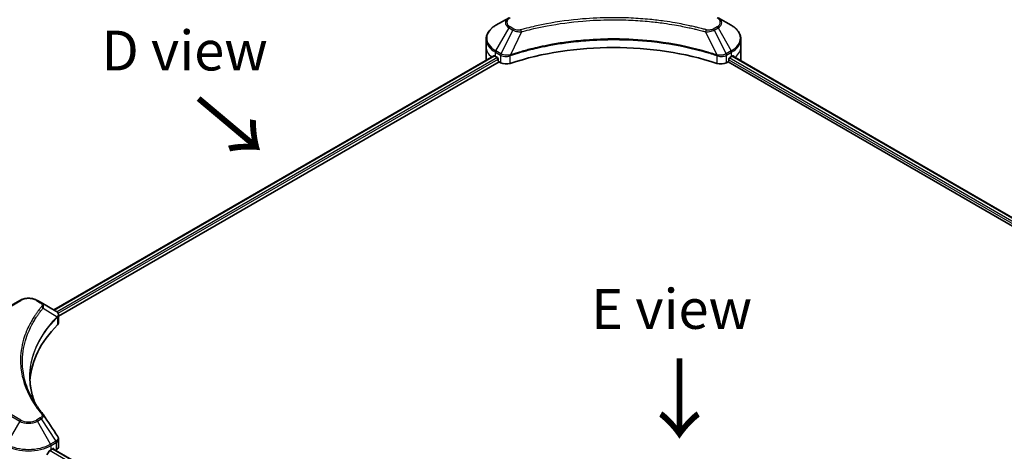
# Model space of a CAD drawing. Units: millimetres. Extents: x 65 to 8336, y 36 to 1441.
# Drawn here: x 216 to 495, y 1003 to 1125 of the extents above; entities that cross this region are included whole.
import ezdxf

# ---------------------------------------------------------------- set-up
doc = ezdxf.new("R2010")
doc.units = ezdxf.units.MM
doc.header["$LTSCALE"] = 4.5
for name, color, linetype, lineweight in [('Symbol (ISO)', 7, 'Continuous', 18), ('Visible (ISO)', 7, 'Continuous', 35), ('Visible Narrow (ISO)', 7, 'Continuous', 25)]:
    doc.layers.add(name, color=color, linetype=linetype, lineweight=lineweight)
doc.styles.add('Note Text (TK)', font='txt')

msp = doc.modelspace()

# ---------------------------------------------------------------- linework, layer by layer
at = {"layer": 'Visible (ISO)'}
for p, q in [((354.653, 1125.6814), (350.9085, 1123.5195)), ((417.4971, 1123.5195), (413.7526, 1125.6814)), ((348.156, 1117.4816), (348.156, 1119.5878)), ((420.2496, 1117.4816), (420.2496, 1119.5878)), ((348.156, 1113.8074), (348.156, 1117.4816)), ((420.2496, 1113.8074), (420.2496, 1117.4816)), ((225.9122, 1043.0709), (350.3536, 1114.9171)), ((350.792, 1114.7259), (351.3489, 1114.4044)), ((351.5875, 1113.9911), (351.5875, 1113.6237)), ((416.8181, 1113.6237), (416.8181, 1113.9911)), ((417.0568, 1114.4044), (417.6136, 1114.7259)), ((417.8353, 1114.8586), (582.1091, 1020.0151)), ((227.2316, 1041.2756), (351.8262, 1113.2103)), ((351.8262, 1113.2103), (352.2608, 1112.9594)), ((416.1448, 1112.9594), (416.5795, 1113.2103)), ((416.5795, 1113.2103), (580.9488, 1018.3116)), ((216.2368, 1045.7668), (201.9179, 1037.4997)), ((222.3065, 1045.1527), (221.2428, 1045.7668)), ((222.3065, 1045.1527), (226.4438, 1042.764)), ((227.2316, 1039.4747), (227.2316, 1041.6101)), ((227.2316, 1004.4283), (227.2316, 1006.5637)), ((225.1038, 1003.5803), (225.6606, 1003.9018)), ((225.6004, 1003.867), (389.9219, 908.996)), ((225.8993, 1003.7641), (225.8993, 1003.6945)), ((226.3959, 1003.4078), (226.5726, 1003.5098))]:
    msp.add_line(p, q, dxfattribs=at)
for centre, major_axis, ratio, start_param, end_param in [((384.2028, 1083.4949), (58.5, 0), 0.57735027, 1.04765332, 2.09393933), ((357.156, 1118.4002), (9, 0), 0.57735027, 3.88203974, 3.92699082), ((351.3489, 1114.1289), (-0.1688, 0.2923), 0.57735027, 3.92699082, 5.49778714), ((417.0568, 1114.1289), (-0.1688, -0.2923), 0.57735027, 3.92699082, 5.49778714), ((411.2496, 1118.4002), (9, 0), 0.57735027, 5.49778714, 5.54273822), ((411.2496, 1118.9513), (-8.9867, 6.2826), 0.07779162, 3.81387335, 3.90751018), ((411.2496, 1118.9513), (-8.9867, 6.2826), 0.07779162, 3.78235601, 3.81387335), ((357.156, 1113.8074), (-9, 0), 0.57735027, 0, 0.03015059), ((351.8262, 1113.4859), (-0.1687, 0.2923), 0.57735027, 0.78539816, 2.35619449), ((353.8518, 1113.8779), (2.25, 0), 0.57735027, 3.92699082, 5.23553198), ((414.5538, 1113.8779), (2.25, 0), 0.57735027, 4.18924598, 5.49778714), ((416.5795, 1113.4859), (-0.1688, -0.2923), 0.57735027, 0.78539816, 2.35619449), ((411.2496, 1113.8074), (9, 0), 0.57735027, 6.21923029, 6.28318531), ((225.8442, 1040.5221), (-0.8989, 2.4177), 0.76640476, 5.52785131, 5.52857845), ((277.6065, 1021.9515), (-58.5, 0), 0.57735027, 5.7600423, 6.25033406), ((224.9816, 1039.4747), (2.25, 0), 0.57735027, 5.7600423, 6.28318531), ((221.4191, 1012.6715), (1.6708, 0.4447), 0.82744179, 0.27049221, 0.36261393), ((218.7398, 1007.8057), (-6.1189, -12.6223), 0.5228786, 1.36554168, 1.45917851), ((218.7398, 1007.2546), (9, 0), 0.57735027, 5.45283607, 5.49778714), ((225.6606, 1003.6263), (0.1688, 0.2923), 0.57735027, 5.49778714, 7.06858347), ((224.9816, 1004.4283), (2.25, 0), 0.57735027, 5.49778714, 6.28318531)]:
    msp.add_ellipse(centre, major_axis=major_axis, ratio=ratio, start_param=start_param, end_param=end_param, dxfattribs=at)
for points, knots in [([(350.9085, 1123.5195), (350.574, 1123.3264), (350.2632, 1123.1166), (349.6966, 1122.6664), (349.4408, 1122.4259), (348.9919, 1121.9172), (348.7988, 1121.6489), (348.4837, 1121.0891), (348.3619, 1120.7975), (348.1979, 1120.1998), (348.156, 1119.8938), (348.156, 1119.5878)], [3.141592654, 3.141592654, 3.141592654, 3.141592654, 3.298672286, 3.298672286, 3.455751919, 3.455751919, 3.612831552, 3.612831552, 3.769911184, 3.769911184, 3.926990817, 3.926990817, 3.926990817, 3.926990817]), ([(420.2496, 1119.5878), (420.2496, 1119.8938), (420.2077, 1120.1998), (420.0437, 1120.7975), (419.9219, 1121.0891), (419.6069, 1121.6489), (419.4137, 1121.9172), (418.9648, 1122.4259), (418.709, 1122.6664), (418.1424, 1123.1166), (417.8316, 1123.3264), (417.4971, 1123.5195)], [0.785398163, 0.785398163, 0.785398163, 0.785398163, 0.942477796, 0.942477796, 1.099557429, 1.099557429, 1.256637061, 1.256637061, 1.413716694, 1.413716694, 1.570796327, 1.570796327, 1.570796327, 1.570796327]), ([(350.5125, 1114.8948), (350.4838, 1114.9128), (350.4535, 1114.9253), (350.3982, 1114.9332), (350.3732, 1114.9285), (350.3536, 1114.9171)], [0.1356732242, 0.1356732242, 0.1356732242, 0.1356732242, 0.1469944231, 0.1469944231, 0.1583046753, 0.1583046753, 0.1583046753, 0.1583046753]), ([(418.0656, 1114.9077), (418.0613, 1114.9113), (418.0568, 1114.9144), (418.0324, 1114.9285), (418.0074, 1114.9332), (417.9521, 1114.9253), (417.9218, 1114.9128), (417.8931, 1114.8948)], [0.1103900742, 0.1103900742, 0.1103900742, 0.1103900742, 0.1130634845, 0.1130634845, 0.1243846834, 0.1243846834, 0.1357058823, 0.1357058823, 0.1357058823, 0.1357058823]), ([(216.2368, 1045.7668), (216.5137, 1045.9266), (216.8236, 1046.0555), (217.4856, 1046.2502), (217.8377, 1046.3159), (218.5565, 1046.3817), (218.9232, 1046.3817), (219.642, 1046.3159), (219.994, 1046.2502), (220.656, 1046.0555), (220.966, 1045.9266), (221.2428, 1045.7668)], [4.71238898, 4.71238898, 4.71238898, 4.71238898, 5.02654825, 5.02654825, 5.34070751, 5.34070751, 5.65486678, 5.65486678, 5.96902604, 5.96902604, 6.28318531, 6.28318531, 6.28318531, 6.28318531]), ([(226.46, 1042.7545), (226.5426, 1042.706), (226.6213, 1042.6528), (226.7691, 1042.5363), (226.8383, 1042.4728), (226.9647, 1042.3338), (227.0219, 1042.2582), (227.1194, 1042.0934), (227.1598, 1042.0041), (227.216, 1041.8136), (227.2316, 1041.7124), (227.2316, 1041.6101)], [0, 0, 0, 0, 0.023575597, 0.023575597, 0.047151194, 0.047151194, 0.070726791, 0.070726791, 0.094302388, 0.094302388, 0.117877985, 0.117877985, 0.117877985, 0.117877985]), ([(220.5621, 1016.7439), (220.5515, 1016.7707), (220.5409, 1016.7974), (220.2936, 1017.4267), (220.0861, 1018.0325), (219.7302, 1019.2491), (219.5818, 1019.8599), (219.3442, 1021.0846), (219.2551, 1021.6986), (219.1362, 1022.9282), (219.1065, 1023.5438), (219.1065, 1024.1595)], [1.55499619, 1.55499619, 1.55499619, 1.55499619, 1.56799787, 1.56799787, 1.86071038, 1.86071038, 2.15342288, 2.15342288, 2.44613539, 2.44613539, 2.73884789, 2.73884789, 2.73884789, 2.73884789]), ([(219.6478, 1018.3291), (219.8199, 1018.0045), (220.0005, 1017.6813), (220.3783, 1017.0379), (220.5755, 1016.7176), (220.9864, 1016.0802), (221.2001, 1015.7631), (221.6439, 1015.1325), (221.8739, 1014.8189), (222.3502, 1014.1955), (222.5925, 1013.8906), (222.8508, 1013.5777)], [4.024932757, 4.024932757, 4.024932757, 4.024932757, 4.185188705, 4.185188705, 4.345444652, 4.345444652, 4.5057006, 4.5057006, 4.665956547, 4.665956547, 4.826212494, 4.826212494, 4.826212494, 4.826212494]), ([(226.9842, 1007.3382), (227.0139, 1007.2933), (227.0416, 1007.2469), (227.0923, 1007.1512), (227.1153, 1007.1019), (227.1558, 1007.0003), (227.1732, 1006.9481), (227.2017, 1006.8414), (227.2128, 1006.7868), (227.2277, 1006.6761), (227.2316, 1006.62), (227.2316, 1006.5637)], [0.0140408951, 0.0140408951, 0.0140408951, 0.0140408951, 0.027014678, 0.027014678, 0.0399884609, 0.0399884609, 0.0529622438, 0.0529622438, 0.0659360267, 0.0659360267, 0.0789098096, 0.0789098096, 0.0789098096, 0.0789098096]), ([(224.8114, 1003.4189), (224.78, 1003.4024), (224.7464, 1003.378), (224.6841, 1003.3179), (224.6554, 1003.2822), (224.6274, 1003.2379), (224.6222, 1003.2292), (224.6171, 1003.2202)], [0.1356732242, 0.1356732242, 0.1356732242, 0.1356732242, 0.1469944231, 0.1469944231, 0.158315622, 0.158315622, 0.1609890322, 0.1609890322, 0.1609890322, 0.1609890322])]:
    msp.add_open_spline(points, degree=3, knots=knots, dxfattribs=at)
msp.add_open_spline([(222.9309, 1013.4694), (224.2806, 1011.4246), (225.6318, 1009.381), (226.9842, 1007.3382)], degree=3, dxfattribs=at)
at = {"layer": 'Visible Narrow (ISO)'}
for p, q in [((350.9085, 1116.3056), (354.653, 1122.7912)), ((354.653, 1122.7912), (355.7166, 1122.1771)), ((355.9979, 1122.474), (354.9342, 1123.0881)), ((413.4714, 1123.0881), (412.4077, 1122.474)), ((412.689, 1122.1771), (413.7526, 1122.7912)), ((413.7526, 1122.7912), (417.4971, 1116.3056)), ((355.7166, 1122.1771), (352.3651, 1115.4646)), ((358.164, 1121.7015), (355.0321, 1115.1663)), ((410.2416, 1121.7015), (413.3735, 1115.1663)), ((412.689, 1122.1771), (416.0405, 1115.4646)), ((226.0111, 1043.0138), (350.5125, 1114.8948)), ((351.3489, 1114.4044), (226.8061, 1042.4996)), ((227.1021, 1042.1194), (351.5875, 1113.9911)), ((350.792, 1114.7259), (350.792, 1115.9135)), ((350.792, 1115.9135), (352.2486, 1115.0726)), ((352.3651, 1115.4646), (350.9085, 1116.3056)), ((352.2608, 1115.0655), (352.2608, 1112.9594)), ((354.9759, 1112.7526), (354.9759, 1114.9629)), ((413.4297, 1114.9629), (413.4297, 1112.7526)), ((417.4971, 1116.3056), (416.0405, 1115.4646)), ((416.1448, 1112.9594), (416.1448, 1115.0655)), ((416.157, 1115.0726), (417.6136, 1115.9135)), ((581.2599, 1019.418), (416.9325, 1114.2924)), ((417.6136, 1114.7259), (417.6136, 1115.9135)), ((417.7392, 1114.7999), (582.0102, 1019.958)), ((417.8732, 1114.8822), (418.5853, 1114.4711)), ((418.0372, 1114.9241), (418.0656, 1114.9077)), ((416.8181, 1113.8074), (581.0136, 1019.0091)), ((202.1992, 1037.4719), (216.5181, 1045.7389)), ((220.9616, 1045.7389), (222.0252, 1045.1248)), ((222.8831, 1043.5971), (226.8593, 1041.1657)), ((226.9306, 1041.036), (226.9306, 1038.8257)), ((201.9179, 1019.9126), (216.2368, 1011.6456)), ((216.5181, 1011.9425), (202.1992, 1020.2095)), ((216.2368, 1011.6456), (212.4924, 1005.16)), ((222.0252, 1012.5566), (220.9616, 1011.9425)), ((221.2428, 1011.6456), (222.3065, 1012.2597)), ((224.9873, 1005.16), (221.2428, 1011.6456)), ((222.3065, 1012.2597), (226.4438, 1006.0009)), ((226.4438, 1006.0009), (224.9873, 1005.16)), ((225.1038, 1004.7679), (226.5603, 1005.6089)), ((226.5726, 1005.6159), (226.5726, 1003.5098)), ((389.1715, 908.3419), (224.6804, 1003.3109)), ((225.1038, 1003.5803), (225.1038, 1004.7679)), ((225.5015, 1003.81), (389.8364, 908.9312)), ((225.6606, 1003.9018), (225.8993, 1003.7641))]:
    msp.add_line(p, q, dxfattribs=at)
for centre, major_axis, ratio, start_param, end_param in [((357.156, 1124.2363), (-3.5398, 0), 0.57735027, 5.49778714, 7.06858347), ((357.156, 1124.3708), (-3.142, 0), 0.57735027, 5.49778714, 7.06858347), ((411.2496, 1124.3708), (3.142, 0), 0.57735027, 5.49778714, 7.06858347), ((411.2496, 1124.2363), (3.5398, 0), 0.57735027, 5.49778714, 7.06858347), ((357.156, 1119.9125), (-8.8352, 0), 0.57735027, 5.49778714, 7.06858347), ((354.9342, 1122.6288), (-0.2813, -0.4871), 0.57735027, 3.92699082, 4.71238898), ((355.9979, 1122.0147), (-0.2813, -0.4871), 0.57735027, 3.92699082, 4.71238898), ((412.4077, 1122.0147), (0.2812, -0.4871), 0.57735027, 1.57079633, 2.35619449), ((413.4714, 1122.6288), (0.2812, -0.4871), 0.57735027, 1.57079633, 2.35619449), ((411.2496, 1119.9125), (8.8352, 0), 0.57735027, 5.49778714, 7.06858347), ((357.156, 1119.5878), (-9, 0), 0.57735027, 0, 0.78539816), ((357.9419, 1121.7885), (0.1492, -0.5424), 0.35119009, 1.31403463, 2.47714191), ((410.4638, 1121.7885), (-0.1492, -0.5424), 0.35119009, 3.8060434, 4.96915068), ((411.2496, 1119.5878), (9, 0), 0.57735027, 5.49778714, 6.28318531), ((357.156, 1117.4816), (-9, 0), 0.57735027, 0, 0.59884909), ((411.2496, 1117.4816), (9, 0), 0.57735027, 5.66523522, 6.28318531), ((351.1898, 1116.1432), (-0.2813, -0.4871), 0.57735027, 4.71238898, 5.49778714), ((352.6463, 1115.3022), (0.2813, 0.4871), 0.57735027, 1.57079633, 2.35619449), ((352.6585, 1115.2951), (-0.2852, -0.4849), 0.57192456, 4.71650889, 5.50242059), ((354.6949, 1115.2443), (-0.2389, 0.5093), 0.32125202, 3.98495359, 4.38504572), ((354.7685, 1115.2741), (0.177, -0.5339), 0.40712817, 0.88674396, 1.23511653), ((413.6371, 1115.2741), (0.177, 0.5339), 0.40712817, 1.90647612, 2.25484869), ((413.7107, 1115.2443), (-0.2389, -0.5093), 0.32125202, 5.03973224, 5.43982437), ((415.7471, 1115.2951), (-0.2852, 0.4849), 0.57192456, 3.92235737, 4.70826907), ((415.7593, 1115.3022), (0.2812, -0.4871), 0.57735027, 0.78539816, 1.57079633), ((417.2159, 1116.1432), (-0.2813, 0.4871), 0.57735027, 3.92699082, 4.71238898), ((216.5181, 1045.2796), (-0.2812, 0.4871), 0.57735027, 5.49778714, 6.28318531), ((218.7398, 1044.4562), (3.142, 0), 0.57735027, 0.78539816, 2.35619449), ((220.9616, 1045.2796), (0.2813, 0.4871), 0.57735027, 0, 0.78539816), ((222.0252, 1044.6655), (0.2813, 0.4871), 0.57735027, 0, 0.78539816), ((222.4169, 1043.5432), (0.4339, -0.358), 0.7371107, 0.95417388, 2.11728116), ((226.401, 1041.1611), (-0.3987, 0.3968), 0.70765843, 3.75530177, 4.10367434), ((226.4434, 1041.1982), (0.3418, -0.4467), 0.7825254, 0.71441804, 1.11451017), ((222.4169, 1013.2197), (0.4339, 0.358), 0.7371107, 0, 1.02431149), ((216.5181, 1011.4832), (-0.2813, -0.4871), 0.57735027, 3.92699082, 4.71238898), ((218.7398, 1013.0907), (3.5398, 0), 0.57735027, 3.92699082, 5.49778714), ((218.7398, 1013.2252), (-3.142, 0), 0.57735027, 0.78539816, 2.35619449), ((220.9616, 1011.4832), (0.2812, -0.4871), 0.57735027, 1.57079633, 2.35619449), ((222.0252, 1012.0973), (0.2812, -0.4871), 0.57735027, 1.57079633, 2.35619449), ((226.1626, 1005.8385), (-0.2813, 0.4871), 0.57735027, 3.92699082, 4.71238898), ((226.1748, 1005.8455), (0.2773, -0.4894), 0.58272546, 0.79011911, 1.57603082), ((218.7398, 1008.4422), (9, 0), 0.57735027, 3.92699082, 5.49778714), ((218.7398, 1008.7669), (-8.8352, 0), 0.57735027, 0.78539816, 2.35619449), ((224.706, 1004.9976), (0.2812, -0.4871), 0.57735027, 0.78539816, 1.57079633)]:
    msp.add_ellipse(centre, major_axis=major_axis, ratio=ratio, start_param=start_param, end_param=end_param, dxfattribs=at)
for points, knots in [([(410.4638, 1122.2478), (410.3472, 1122.2799), (410.2305, 1122.3118), (409.9708, 1122.3821), (409.8277, 1122.4205), (409.4758, 1122.5139), (409.2667, 1122.5685), (408.7846, 1122.6927), (408.5112, 1122.7617), (407.8804, 1122.9178), (407.5225, 1123.004), (406.6959, 1123.1979), (406.2264, 1123.3041), (405.1414, 1123.5406), (404.5244, 1123.6686), (403.1525, 1123.9389), (402.3959, 1124.0785), (400.6178, 1124.3846), (399.5927, 1124.5444), (397.22, 1124.8761), (395.8679, 1125.0373), (392.7398, 1125.3468), (390.9583, 1125.4767), (387.2727, 1125.6506), (385.3678, 1125.6888), (380.7751, 1125.6566), (378.0885, 1125.5351), (371.9682, 1125.0214), (368.5522, 1124.559), (363.9599, 1123.6915), (362.7036, 1123.4274), (360.6205, 1122.9444), (359.7849, 1122.738), (358.7211, 1122.4588), (358.4852, 1122.3958), (358.1471, 1122.3041), (358.0444, 1122.276), (357.9419, 1122.2478)], [0, 0, 0, 0, 0.0344265, 0.0344265, 0.07650467, 0.07650467, 0.1377084, 0.1377084, 0.21727325, 0.21727325, 0.32070756, 0.32070756, 0.45517217, 0.45517217, 0.62997615, 0.62997615, 0.8417425, 0.8417425, 1.12477817, 1.12477817, 1.49272454, 1.49272454, 1.97105483, 1.97105483, 2.47873595, 2.47873595, 3.19579554, 3.19579554, 4.127973, 4.127973, 4.4843018, 4.4843018, 4.72660511, 4.72660511, 4.79590965, 4.79590965, 4.82621249, 4.82621249, 4.82621249, 4.82621249]), ([(357.9419, 1122.2478), (357.8509, 1122.2228), (357.7553, 1122.2036), (357.5008, 1122.168), (357.3386, 1122.1603), (356.9686, 1122.1724), (356.7619, 1122.2014), (356.3569, 1122.3026), (356.1619, 1122.3793), (355.9979, 1122.474)], [0, 0, 0, 0, 0.026852665, 0.026852665, 0.069816928, 0.069816928, 0.125670471, 0.125670471, 0.187504168, 0.187504168, 0.187504168, 0.187504168]), ([(358.164, 1121.7015), (358.2666, 1121.7289), (358.3677, 1121.757), (358.703, 1121.8476), (358.937, 1121.9098), (359.992, 1122.1854), (360.8206, 1122.3892), (362.8863, 1122.8661), (364.1321, 1123.1267), (368.6858, 1123.9832), (372.0727, 1124.4396), (378.1408, 1124.9467), (380.8044, 1125.0667), (385.3578, 1125.0984), (387.2464, 1125.0607), (390.9005, 1124.8891), (392.6668, 1124.7609), (395.7682, 1124.4553), (397.1089, 1124.2962), (399.4614, 1123.9687), (400.4778, 1123.811), (402.2409, 1123.5088), (402.9912, 1123.371), (404.3516, 1123.1042), (404.9634, 1122.9778), (406.0393, 1122.7443), (406.5049, 1122.6394), (407.3246, 1122.4481), (407.6796, 1122.3629), (408.3051, 1122.2088), (408.5762, 1122.1407), (409.0543, 1122.0181), (409.2616, 1121.9641), (409.6106, 1121.8719), (409.7526, 1121.834), (410.0102, 1121.7646), (410.125, 1121.7326), (410.2416, 1121.7015)], [-4.82621249, -4.82621249, -4.82621249, -4.82621249, -4.79590965, -4.79590965, -4.72660511, -4.72660511, -4.4843018, -4.4843018, -4.127973, -4.127973, -3.19579554, -3.19579554, -2.47873595, -2.47873595, -1.97105483, -1.97105483, -1.49272454, -1.49272454, -1.12477817, -1.12477817, -0.8417425, -0.8417425, -0.62997615, -0.62997615, -0.45517217, -0.45517217, -0.32070756, -0.32070756, -0.21727325, -0.21727325, -0.1377084, -0.1377084, -0.07650467, -0.07650467, -0.0344265, -0.0344265, 0, 0, 0, 0]), ([(412.4077, 1122.474), (412.3283, 1122.4282), (412.2417, 1122.3865), (412.0014, 1122.2909), (411.8385, 1122.2445), (411.4451, 1122.1718), (411.2085, 1122.1556), (410.799, 1122.1776), (410.6242, 1122.2037), (410.4638, 1122.2478)], [0, 0, 0, 0, 0.029936483, 0.029936483, 0.077834855, 0.077834855, 0.14010274, 0.14010274, 0.187502416, 0.187502416, 0.187502416, 0.187502416]), ([(413.3735, 1115.1663), (413.1439, 1115.2422), (412.9144, 1115.3178), (412.125, 1115.5722), (411.5613, 1115.7469), (409.9303, 1116.2328), (408.8511, 1116.5304), (403.6496, 1117.8534), (399.3333, 1118.6236), (391.5277, 1119.4648), (388.0778, 1119.6564), (381.8709, 1119.6823), (379.1144, 1119.5811), (374.481, 1119.2198), (372.5907, 1119.0172), (369.285, 1118.5646), (367.8607, 1118.3363), (365.3709, 1117.8779), (364.2984, 1117.6603), (362.422, 1117.2438), (361.6132, 1117.0522), (360.2702, 1116.7134), (359.7318, 1116.5719), (358.6398, 1116.2734), (358.0866, 1116.1159), (357.1157, 1115.8284), (356.6962, 1115.7004), (356.0747, 1115.5052), (355.8707, 1115.4402), (355.4549, 1115.3059), (355.2436, 1115.2362), (355.0321, 1115.1663)], [-5.47772979, -5.47772979, -5.47772979, -5.47772979, -5.40661912, -5.40661912, -5.23453446, -5.23453446, -4.91295092, -4.91295092, -3.70555522, -3.70555522, -2.7767893, -2.7767893, -2.03555087, -2.03555087, -1.51897368, -1.51897368, -1.12160661, -1.12160661, -0.81593963, -0.81593963, -0.58081118, -0.58081118, -0.42169471, -0.42169471, -0.2557943, -0.2557943, -0.12817861, -0.12817861, -0.06549657, -0.06549657, 0, 0, 0, 0]), ([(355.7166, 1122.1771), (355.9179, 1122.0652), (356.1521, 1121.9699), (356.6412, 1121.8281), (356.8918, 1121.7778), (357.3538, 1121.72), (357.561, 1121.7052), (357.9014, 1121.6969), (358.0334, 1121.6973), (358.164, 1121.7015)], [-0.187504168, -0.187504168, -0.187504168, -0.187504168, -0.125670471, -0.125670471, -0.069816928, -0.069816928, -0.026852665, -0.026852665, 0, 0, 0, 0]), ([(410.2416, 1121.7015), (410.4722, 1121.6942), (410.706, 1121.6981), (411.2328, 1121.7352), (411.5228, 1121.7776), (412.0003, 1121.8911), (412.1959, 1121.9532), (412.4864, 1122.0726), (412.5915, 1122.1229), (412.689, 1122.1771)], [-0.187502416, -0.187502416, -0.187502416, -0.187502416, -0.14010274, -0.14010274, -0.077834855, -0.077834855, -0.029936483, -0.029936483, 0, 0, 0, 0]), ([(355.0489, 1114.9926), (355.2598, 1115.0625), (355.4715, 1115.1316), (355.8871, 1115.2654), (356.0911, 1115.3301), (356.7123, 1115.5244), (357.1316, 1115.6518), (358.1022, 1115.938), (358.6551, 1116.0948), (359.7467, 1116.3921), (360.2848, 1116.5329), (361.6272, 1116.8701), (362.4356, 1117.0609), (364.311, 1117.4756), (365.3829, 1117.6921), (367.8713, 1118.1485), (369.2948, 1118.3758), (372.5985, 1118.8263), (374.4875, 1119.028), (379.1179, 1119.3877), (381.8725, 1119.4885), (388.0752, 1119.4626), (391.5227, 1119.2719), (399.3233, 1118.4345), (403.6371, 1117.6678), (408.8361, 1116.3507), (409.9149, 1116.0544), (411.5452, 1115.5707), (412.1087, 1115.3968), (412.8979, 1115.1434), (413.1278, 1115.0685), (413.3567, 1114.9926)], [0, 0, 0, 0, 0.06549657, 0.06549657, 0.12817861, 0.12817861, 0.2557943, 0.2557943, 0.42169471, 0.42169471, 0.58081118, 0.58081118, 0.81593963, 0.81593963, 1.12160661, 1.12160661, 1.51897368, 1.51897368, 2.03555087, 2.03555087, 2.7767893, 2.7767893, 3.70555522, 3.70555522, 4.91295092, 4.91295092, 5.23453446, 5.23453446, 5.40661912, 5.40661912, 5.47772979, 5.47772979, 5.47772979, 5.47772979]), ([(352.2486, 1115.0726), (352.2506, 1115.0714), (352.2526, 1115.0702), (352.2567, 1115.0679), (352.2588, 1115.0667), (352.2608, 1115.0655)], [0, 0, 0, 0, 0.00076834265, 0.00076834265, 0.00153668531, 0.00153668531, 0.00153668531, 0.00153668531]), ([(352.2608, 1115.0655), (352.4681, 1114.9441), (352.7163, 1114.8495), (353.2701, 1114.7259), (353.5777, 1114.7002), (354.1196, 1114.7277), (354.3543, 1114.764), (354.7154, 1114.8613), (354.8493, 1114.9079), (354.9759, 1114.9629)], [-0.196787795, -0.196787795, -0.196787795, -0.196787795, -0.138164041, -0.138164041, -0.076757801, -0.076757801, -0.029522231, -0.029522231, 0, 0, 0, 0]), ([(352.3801, 1115.4562), (352.3776, 1115.4576), (352.3751, 1115.459), (352.3701, 1115.4618), (352.3676, 1115.4632), (352.3651, 1115.4646)], [-0.00153668531, -0.00153668531, -0.00153668531, -0.00153668531, -0.00076834265, -0.00076834265, 0, 0, 0, 0]), ([(354.9266, 1115.1532), (354.794, 1115.1284), (354.6577, 1115.1091), (354.3001, 1115.0738), (354.0769, 1115.0671), (353.5727, 1115.0892), (353.2945, 1115.1294), (352.7945, 1115.2603), (352.5709, 1115.3484), (352.3801, 1115.4562)], [0, 0, 0, 0, 0.029522231, 0.029522231, 0.076757801, 0.076757801, 0.138164041, 0.138164041, 0.196787795, 0.196787795, 0.196787795, 0.196787795]), ([(355.0321, 1115.1663), (355.0139, 1115.1653), (354.9961, 1115.1636), (354.9609, 1115.1591), (354.9436, 1115.1564), (354.9266, 1115.1532)], [-0.00758618406, -0.00758618406, -0.00758618406, -0.00758618406, -0.00379309206, -0.00379309206, -0.00000000006, -0.00000000006, -0.00000000006, -0.00000000006]), ([(354.9759, 1114.9629), (354.988, 1114.9686), (355.0001, 1114.974), (355.0245, 1114.984), (355.0367, 1114.9885), (355.0489, 1114.9926)], [0.00000000006, 0.00000000006, 0.00000000006, 0.00000000006, 0.00379309206, 0.00379309206, 0.00758618406, 0.00758618406, 0.00758618406, 0.00758618406]), ([(413.3567, 1114.9926), (413.369, 1114.9885), (413.3812, 1114.984), (413.4055, 1114.974), (413.4176, 1114.9686), (413.4297, 1114.9629)], [0, 0, 0, 0, 0.003793092, 0.003793092, 0.007586184, 0.007586184, 0.007586184, 0.007586184]), ([(413.479, 1115.1532), (413.462, 1115.1564), (413.4447, 1115.1591), (413.4095, 1115.1636), (413.3917, 1115.1653), (413.3735, 1115.1663)], [-0.007586184, -0.007586184, -0.007586184, -0.007586184, -0.003793092, -0.003793092, 0, 0, 0, 0]), ([(413.4297, 1114.9629), (413.6103, 1114.8844), (413.8061, 1114.8231), (414.3348, 1114.7135), (414.6795, 1114.6953), (415.4361, 1114.7644), (415.8363, 1114.8849), (416.1448, 1115.0655)], [-0.196787795, -0.196787795, -0.196787795, -0.196787795, -0.154661595, -0.154661595, -0.087259675, -0.087259675, 0, 0, 0, 0]), ([(416.0255, 1115.4562), (415.7416, 1115.2958), (415.3844, 1115.1796), (414.6961, 1115.0743), (414.3779, 1115.0619), (413.8648, 1115.0935), (413.6682, 1115.1178), (413.479, 1115.1532)], [0, 0, 0, 0, 0.087259675, 0.087259675, 0.154661595, 0.154661595, 0.196787795, 0.196787795, 0.196787795, 0.196787795]), ([(416.0405, 1115.4646), (416.038, 1115.4632), (416.0355, 1115.4618), (416.0305, 1115.459), (416.028, 1115.4576), (416.0255, 1115.4562)], [-0.00153668531, -0.00153668531, -0.00153668531, -0.00153668531, -0.00076834266, -0.00076834266, -0.00000000001, -0.00000000001, -0.00000000001, -0.00000000001]), ([(416.1448, 1115.0655), (416.1469, 1115.0667), (416.1489, 1115.0679), (416.153, 1115.0702), (416.155, 1115.0714), (416.157, 1115.0726)], [0.00000000001, 0.00000000001, 0.00000000001, 0.00000000001, 0.00076834266, 0.00076834266, 0.00153668531, 0.00153668531, 0.00153668531, 0.00153668531]), ([(222.0252, 1045.1248), (222.1046, 1045.079), (222.1767, 1045.029), (222.3423, 1044.8902), (222.4227, 1044.7962), (222.5487, 1044.569), (222.5767, 1044.4324), (222.5386, 1044.196), (222.4934, 1044.0951), (222.4169, 1044.0025)], [0, 0, 0, 0, 0.029936483, 0.029936483, 0.077834855, 0.077834855, 0.14010274, 0.14010274, 0.187502416, 0.187502416, 0.187502416, 0.187502416]), ([(222.8831, 1043.5971), (222.9684, 1043.7721), (223.0053, 1043.9323), (223.0161, 1044.2797), (222.965, 1044.4601), (222.7942, 1044.7507), (222.6926, 1044.8671), (222.4894, 1045.0369), (222.4021, 1045.0975), (222.3065, 1045.1527)], [-0.187502416, -0.187502416, -0.187502416, -0.187502416, -0.14010274, -0.14010274, -0.077834855, -0.077834855, -0.029936483, -0.029936483, 0, 0, 0, 0]), ([(222.4169, 1044.0025), (222.3614, 1043.9352), (222.3062, 1043.8678), (222.1844, 1043.7178), (222.1179, 1043.6352), (221.9561, 1043.432), (221.8615, 1043.3113), (221.6464, 1043.033), (221.5269, 1042.8752), (221.2565, 1042.511), (221.1071, 1042.3043), (220.7714, 1041.8271), (220.5874, 1041.556), (220.1777, 1040.9296), (219.956, 1040.5734), (219.4879, 1039.7813), (219.2461, 1039.3445), (218.7159, 1038.3179), (218.4392, 1037.7261), (217.8646, 1036.3562), (217.5854, 1035.5756), (217.0493, 1033.7695), (216.8243, 1032.741), (216.5232, 1030.6131), (216.457, 1029.5133), (216.5127, 1026.8617), (216.7233, 1025.3106), (217.6129, 1021.777), (218.4138, 1019.8048), (219.9165, 1017.1535), (220.3738, 1016.4281), (221.2105, 1015.2255), (221.568, 1014.743), (222.0515, 1014.1288), (222.1605, 1013.9926), (222.3194, 1013.7975), (222.3681, 1013.7382), (222.4169, 1013.6789)], [0, 0, 0, 0, 0.0344265, 0.0344265, 0.07650467, 0.07650467, 0.1377084, 0.1377084, 0.21727325, 0.21727325, 0.32070756, 0.32070756, 0.45517217, 0.45517217, 0.62997615, 0.62997615, 0.8417425, 0.8417425, 1.12477817, 1.12477817, 1.49272454, 1.49272454, 1.97105483, 1.97105483, 2.47873595, 2.47873595, 3.19579554, 3.19579554, 4.127973, 4.127973, 4.4843018, 4.4843018, 4.72660511, 4.72660511, 4.79590965, 4.79590965, 4.82621249, 4.82621249, 4.82621249, 4.82621249]), ([(219.6478, 1018.3291), (218.7459, 1020.0293), (218.0693, 1021.7697), (217.2432, 1025.0526), (217.0346, 1026.59), (216.9795, 1029.2188), (217.045, 1030.3093), (217.3432, 1032.4196), (217.5661, 1033.4398), (218.0971, 1035.2315), (218.3737, 1036.006), (218.9428, 1037.3654), (219.2169, 1037.9527), (219.7421, 1038.9717), (219.9816, 1039.4053), (220.4453, 1040.1916), (220.6649, 1040.5453), (221.0707, 1041.1673), (221.253, 1041.4364), (221.5856, 1041.9103), (221.7336, 1042.1156), (222.0014, 1042.4772), (222.1198, 1042.634), (222.3328, 1042.9104), (222.4266, 1043.0303), (222.5869, 1043.2321), (222.6527, 1043.3142), (222.7734, 1043.4631), (222.828, 1043.529), (222.8831, 1043.5971)], [-4.02493276, -4.02493276, -4.02493276, -4.02493276, -3.19579554, -3.19579554, -2.47873595, -2.47873595, -1.97105483, -1.97105483, -1.49272454, -1.49272454, -1.12477817, -1.12477817, -0.8417425, -0.8417425, -0.62997615, -0.62997615, -0.45517217, -0.45517217, -0.32070756, -0.32070756, -0.21727325, -0.21727325, -0.1377084, -0.1377084, -0.07650467, -0.07650467, -0.0344265, -0.0344265, 0, 0, 0, 0]), ([(226.4438, 1042.764), (226.4463, 1042.7625), (226.4488, 1042.7611), (226.4537, 1042.7583), (226.4561, 1042.7568), (226.4586, 1042.7554)], [-0.00153668531, -0.00153668531, -0.00153668531, -0.00153668531, -0.00076834266, -0.00076834266, -0.00000000001, -0.00000000001, -0.00000000001, -0.00000000001]), ([(226.4586, 1042.7554), (226.7368, 1042.5917), (226.938, 1042.3855), (227.1141, 1041.9844), (227.1309, 1041.798), (227.0506, 1041.487), (226.994, 1041.3651), (226.9078, 1041.2415)], [0, 0, 0, 0, 0.087259675, 0.087259675, 0.154661595, 0.154661595, 0.196787795, 0.196787795, 0.196787795, 0.196787795]), ([(226.9306, 1041.036), (227.0348, 1041.1218), (227.114, 1041.2193), (227.209, 1041.4151), (227.2313, 1041.5117), (227.2313, 1041.6101)], [-0.1967877948, -0.1967877948, -0.1967877948, -0.1967877948, -0.1546615949, -0.1546615949, -0.1178779852, -0.1178779852, -0.1178779852, -0.1178779852]), ([(226.8593, 1041.1657), (226.7274, 1041.0329), (226.5973, 1040.9008), (226.1572, 1040.4454), (225.8549, 1040.1202), (225.0146, 1039.1792), (224.4998, 1038.5565), (222.2115, 1035.5553), (220.8791, 1033.0643), (219.4241, 1028.5588), (219.0927, 1026.5673), (219.0478, 1022.9837), (219.2229, 1021.3921), (219.8317, 1018.7858), (220.1545, 1017.7626), (220.5583, 1016.7501)], [-5.47772979, -5.47772979, -5.47772979, -5.47772979, -5.40661912, -5.40661912, -5.23453446, -5.23453446, -4.91295092, -4.91295092, -3.70555522, -3.70555522, -2.7767893, -2.7767893, -2.03555087, -2.03555087, -1.55154, -1.55154, -1.55154, -1.55154]), ([(219.1065, 1024.1595), (219.1065, 1024.2408), (219.107, 1024.3222), (219.1329, 1026.3952), (219.4638, 1028.3859), (220.9167, 1032.8911), (222.247, 1035.383), (224.5322, 1038.3869), (225.0464, 1039.0102), (225.8856, 1039.9524), (226.1874, 1040.278), (226.6269, 1040.7341), (226.757, 1040.8669), (226.8886, 1040.9992)], [2.73884789, 2.73884789, 2.73884789, 2.73884789, 2.7767893, 2.7767893, 3.70555522, 3.70555522, 4.91295092, 4.91295092, 5.23453446, 5.23453446, 5.40661912, 5.40661912, 5.47772979, 5.47772979, 5.47772979, 5.47772979]), ([(226.9078, 1041.2415), (226.9, 1041.2304), (226.8921, 1041.2186), (226.876, 1041.1934), (226.8678, 1041.1801), (226.8593, 1041.1657)], [-0.007586184, -0.007586184, -0.007586184, -0.007586184, -0.003793092, -0.003793092, 0, 0, 0, 0]), ([(226.8886, 1040.9992), (226.8957, 1041.0063), (226.9027, 1041.0128), (226.9167, 1041.025), (226.9237, 1041.0307), (226.9306, 1041.036)], [0, 0, 0, 0, 0.003793092, 0.003793092, 0.007586184, 0.007586184, 0.007586184, 0.007586184]), ([(222.4169, 1013.6789), (222.4602, 1013.6264), (222.4935, 1013.5712), (222.5552, 1013.4243), (222.5686, 1013.3306), (222.5475, 1013.117), (222.4974, 1012.9977), (222.322, 1012.7639), (222.1892, 1012.6513), (222.0252, 1012.5566)], [0, 0, 0, 0, 0.026852665, 0.026852665, 0.069816928, 0.069816928, 0.125670471, 0.125670471, 0.187504168, 0.187504168, 0.187504168, 0.187504168]), ([(222.3065, 1012.2597), (222.504, 1012.378), (222.6662, 1012.5116), (222.8924, 1012.7828), (222.9646, 1012.9188), (223.0179, 1013.1586), (223.0165, 1013.2626), (222.9714, 1013.3977), (222.954, 1013.4345), (222.9309, 1013.4695)], [-0.187504168, -0.187504168, -0.187504168, -0.187504168, -0.125670471, -0.125670471, -0.069816928, -0.069816928, -0.026852665, -0.026852665, -0.010060657, -0.010060657, -0.010060657, -0.010060657]), ([(226.4586, 1006.0097), (226.4561, 1006.0082), (226.4537, 1006.0068), (226.4488, 1006.0038), (226.4463, 1006.0024), (226.4438, 1006.0009)], [-0.00153668531, -0.00153668531, -0.00153668531, -0.00153668531, -0.00076834265, -0.00076834265, 0, 0, 0, 0]), ([(226.9842, 1007.3382), (227.0088, 1007.3011), (227.0295, 1007.2629), (227.099, 1007.1056), (227.1179, 1006.9809), (227.0906, 1006.6961), (227.0227, 1006.5365), (226.798, 1006.249), (226.6455, 1006.12), (226.4586, 1006.0097)], [0.014040895, 0.014040895, 0.014040895, 0.014040895, 0.029522231, 0.029522231, 0.076757801, 0.076757801, 0.138164041, 0.138164041, 0.196787795, 0.196787795, 0.196787795, 0.196787795]), ([(226.5603, 1005.6089), (226.5624, 1005.6101), (226.5644, 1005.6112), (226.5685, 1005.6136), (226.5705, 1005.6147), (226.5726, 1005.6159)], [0, 0, 0, 0, 0.00076834265, 0.00076834265, 0.00153668531, 0.00153668531, 0.00153668531, 0.00153668531]), ([(226.5726, 1005.6159), (226.7798, 1005.7339), (226.946, 1005.8785), (227.1725, 1006.2019), (227.2315, 1006.3808), (227.2316, 1006.5637)], [-0.196787795, -0.196787795, -0.196787795, -0.196787795, -0.138164041, -0.138164041, -0.07890981, -0.07890981, -0.07890981, -0.07890981])]:
    msp.add_open_spline(points, degree=3, knots=knots, dxfattribs=at)

# ---------------------------------------------------------------- texts
at = {"layer": 'Symbol (ISO)', "color": 7, "char_height": 11.25, "attachment_point": 5, "line_spacing_factor": 1.5, "style": 'Note Text (TK)'}
for s, insert in [('\\fＭＳ Ｐゴシック|b0|i0;D view', (262.8868, 1116.3898)), ('\\fＭＳ Ｐゴシック|b0|i0;E view', (400.6297, 1043.3601))]:
    msp.add_mtext(s, dxfattribs=dict(at, insert=insert))
at = {"layer": 'Symbol (ISO)', "color": 7, "char_height": 18, "attachment_point": 4, "line_spacing_factor": 1.5, "style": 'Note Text (TK)'}
for insert, rotation in [((265.8764, 1103.2016), 320), ((402.5244, 1030.3442), 270)]:
    msp.add_mtext('\\fMS PGothic|b0|i0;{\\H18.0000;→}', dxfattribs=dict(at, insert=insert, rotation=rotation))

doc.saveas('drawing.dxf')
